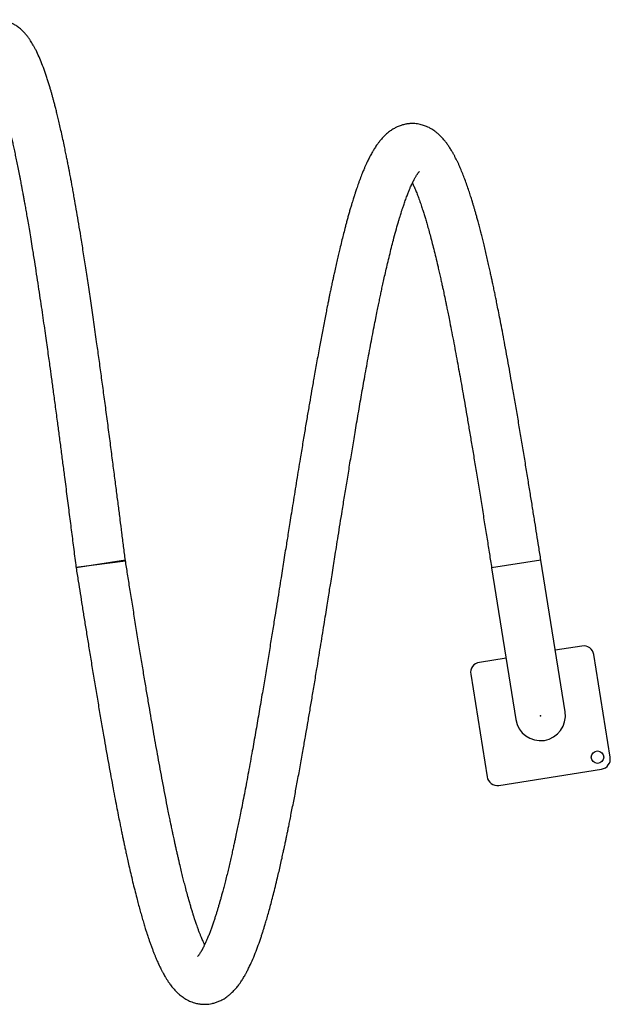
# Model space of a CAD drawing. Units: millimetres. Extents: x -4000 to 4000, y -2750 to 2750.
# Drawn here: x 1522 to 2090, y -424 to 524 of the extents above; entities that cross this region are included whole.
import ezdxf

# ---------------------------------------------------------------- set-up
doc = ezdxf.new("R2010")
doc.units = ezdxf.units.MM
doc.linetypes.add('K5LT32770', pattern=[0])

msp = doc.modelspace()

# ---------------------------------------------------------------- linework, layer by layer
at = {"color": 7, "linetype": 'K5LT32770', "lineweight": 25}
for p, q in [((1576.19, -3.03), (1623.81, 3.03)), ((1623.7, 3.77), (1576.3, -3.77)), ((2023.7, 3.77), (1976.3, -3.77)), ((2046.96, -142.39), (2023.7, 3.77)), ((1976.3, -3.77), (1999.56, -149.93)), ((2063.21, -79.05), (2037.53, -83.13)), ((1990.13, -90.68), (1964.45, -94.77)), ((2090.38, -186.11), (2074.66, -87.35)), ((1956.15, -106.21), (1971.87, -204.97)), ((1983.31, -213.27), (2082.07, -197.56))]:
    msp.add_line(p, q, dxfattribs=at)
msp.add_circle((2078.21, -186.02), 6, dxfattribs=at)
for centre, radius, start, end in [((2064.78, -88.92), 10, 9.04306, 99.04306), ((1966.02, -104.64), 10, 99.04306, 189.04306), ((2023.26, -146.16), 24, 189.04306, 9.04306), ((2080.5, -187.68), 10, 279.04306, 9.04306), ((1981.74, -203.4), 10, 189.04306, 279.04306)]:
    msp.add_arc(centre, radius, start, end, dxfattribs=at)
for points, knots in [([(1623.76, 3.4), (1623.19, 7.88), (1622.06, 16.74), (1620.4, 29.79), (1618.75, 42.75), (1617.05, 55.98), (1615.26, 69.95), (1613.36, 84.73), (1611.35, 100.29), (1609.22, 116.6), (1607.02, 133.41), (1604.78, 150.3), (1602.56, 166.89), (1600.37, 183.01), (1598.22, 198.65), (1595.9, 215.31), (1593.42, 232.84), (1590.78, 251.07), (1588.2, 268.45), (1585.7, 284.93), (1583.26, 300.51), (1581, 314.6), (1578.91, 327.31), (1576.97, 338.76), (1575.34, 348.14), (1574.03, 355.56), (1573.04, 361.04), (1572.15, 365.89), (1571.43, 369.75), (1570.87, 372.75), (1570.41, 375.17), (1569.93, 377.73), (1569.35, 380.72), (1568.66, 384.28), (1567.85, 388.37), (1566.93, 392.97), (1565.9, 398.06), (1564.66, 403.99), (1563.27, 410.49), (1561.8, 417.15), (1560.39, 423.29), (1559.09, 428.84), (1557.88, 433.82), (1556.76, 438.29), (1555.74, 442.25), (1554.81, 445.79), (1553.92, 449.06), (1553.05, 452.22), (1552.14, 455.39), (1551.15, 458.77), (1550.06, 462.4), (1548.83, 466.3), (1547.52, 470.3), (1545.73, 475.52), (1543.46, 481.63), (1540.68, 488.36), (1538.28, 493.47), (1536.37, 497.14), (1535.07, 499.49), (1533.78, 501.66), (1532.45, 503.76), (1531.2, 505.59), (1530.07, 507.14), (1529.12, 508.38), (1528.16, 509.56), (1527.19, 510.68), (1526.21, 511.76), (1525.19, 512.83), (1524, 513.97), (1522.62, 515.22), (1521.01, 516.54), (1519.35, 517.76), (1517.85, 518.74), (1516.57, 519.51), (1515.36, 520.17), (1514.05, 520.82), (1512.51, 521.51), (1510.67, 522.21), (1508.77, 522.8), (1506.98, 523.25), (1505.42, 523.55), (1503.92, 523.77), (1502.29, 523.93), (1500.47, 524.02), (1498.5, 523.99), (1496.62, 523.84), (1494.99, 523.62), (1493.68, 523.38), (1492.54, 523.13), (1491.41, 522.84), (1490.13, 522.47), (1488.6, 521.94), (1486.85, 521.24), (1484.96, 520.35), (1483.16, 519.36), (1481.51, 518.34), (1479.8, 517.15), (1478.03, 515.78), (1476.18, 514.16), (1474.39, 512.42), (1472.7, 510.58), (1471.18, 508.76), (1469.99, 507.22), (1468.98, 505.84), (1468, 504.43), (1466.88, 502.72), (1465.74, 500.87), (1464.69, 499.05), (1463.63, 497.14), (1462.52, 495.02), (1461.26, 492.48), (1460.07, 489.92), (1458.95, 487.4), (1457.93, 484.99), (1456.91, 482.46), (1455.88, 479.81), (1454.86, 477.08), (1453.88, 474.36), (1453.05, 471.98), (1452.39, 470.02), (1451.87, 468.45), (1451.41, 467.02), (1450.99, 465.73), (1450.62, 464.54), (1450.23, 463.3), (1449.75, 461.76), (1449.15, 459.77), (1448.41, 457.29), (1447.57, 454.39), (1446.68, 451.24), (1445.46, 446.8), (1443.99, 441.25), (1442.32, 434.65), (1440.83, 428.51), (1439.26, 421.82), (1437.51, 414.09), (1435.49, 404.75), (1433.83, 396.75), (1432.56, 390.45), (1431.73, 386.26), (1430.93, 382.2), (1430.23, 378.52), (1429.63, 375.42), (1429.16, 372.92), (1428.81, 371.02), (1428.48, 369.3), (1428.11, 367.31), (1427.61, 364.6), (1426.95, 360.98), (1426.12, 356.38), (1425.11, 350.71), (1423.94, 344.03), (1422.61, 336.3), (1421.12, 327.47), (1419.52, 317.77), (1417.87, 307.58), (1416.25, 297.39), (1414.69, 287.39), (1413.2, 277.67), (1411.57, 266.85), (1409.81, 255.04), (1407.96, 242.39), (1406.27, 230.59), (1404.72, 219.67), (1403.31, 209.68), (1401.96, 199.99), (1400.58, 189.92), (1399.06, 178.8), (1397.4, 166.57), (1395.58, 153), (1393.59, 138.03), (1391.47, 121.88), (1389.22, 104.63), (1386.92, 86.93), (1384.63, 69.17), (1382.46, 52.14), (1380.35, 35.65), (1378.33, 19.85), (1377.01, 9.46), (1376.38, 4.49)], [0, 0, 0, 0, 0.008436, 0.016695, 0.024617, 0.032906, 0.041739, 0.051122, 0.061055, 0.071532, 0.082552, 0.093689, 0.104644, 0.115412, 0.126004, 0.136415, 0.149738, 0.162754, 0.17546, 0.187831, 0.199808, 0.211377, 0.221215, 0.23074, 0.239951, 0.245231, 0.250154, 0.254511, 0.2583, 0.260697, 0.262795, 0.265018, 0.267831, 0.271234, 0.27515, 0.279635, 0.28469, 0.290314, 0.297706, 0.304978, 0.311778, 0.318104, 0.323954, 0.329327, 0.334225, 0.338649, 0.342722, 0.346872, 0.351136, 0.355514, 0.360865, 0.366563, 0.372621, 0.379, 0.391196, 0.403132, 0.415287, 0.42088, 0.42581, 0.430274, 0.434994, 0.439885, 0.442836, 0.445767, 0.448601, 0.451337, 0.453976, 0.456694, 0.459364, 0.462553, 0.466266, 0.469916, 0.47292, 0.475273, 0.477303, 0.479419, 0.481927, 0.484832, 0.488101, 0.490573, 0.492832, 0.49488, 0.49699, 0.499644, 0.502505, 0.505207, 0.507495, 0.50937, 0.510831, 0.512425, 0.514369, 0.516697, 0.519616, 0.522893, 0.526105, 0.52919, 0.532155, 0.536367, 0.540499, 0.545026, 0.549875, 0.554268, 0.558051, 0.560666, 0.563946, 0.567918, 0.57229, 0.576187, 0.579554, 0.584278, 0.589362, 0.594824, 0.59913, 0.603522, 0.607998, 0.61256, 0.617206, 0.621756, 0.625843, 0.628468, 0.630853, 0.632999, 0.634905, 0.636574, 0.638236, 0.640368, 0.643269, 0.646754, 0.650822, 0.655199, 0.659418, 0.668233, 0.67622, 0.683388, 0.689735, 0.699005, 0.708842, 0.719254, 0.723307, 0.727441, 0.731472, 0.734944, 0.737836, 0.740149, 0.741883, 0.743068, 0.744869, 0.747326, 0.750439, 0.754611, 0.759573, 0.765324, 0.771864, 0.779189, 0.787299, 0.795519, 0.803518, 0.811186, 0.818522, 0.825529, 0.835353, 0.844449, 0.852815, 0.860454, 0.86737, 0.873569, 0.880408, 0.887906, 0.896063, 0.904883, 0.914834, 0.925505, 0.936334, 0.948148, 0.959434, 0.970188, 0.980438, 0.990618, 1, 1, 1, 1]), ([(1423.81, -3.03), (1424.38, 1.48), (1425.5, 10.29), (1427.15, 23.21), (1428.77, 35.9), (1430.42, 48.83), (1432.17, 62.46), (1434.02, 76.87), (1435.98, 92.03), (1438.05, 107.93), (1440.2, 124.35), (1442.4, 140.92), (1444.58, 157.25), (1446.72, 173.12), (1448.83, 188.53), (1451.12, 204.95), (1453.56, 222.25), (1456.15, 240.24), (1458.68, 257.42), (1461.15, 273.74), (1463.54, 289.17), (1465.77, 303.14), (1467.83, 315.75), (1469.73, 327.1), (1471.33, 336.39), (1472.64, 343.81), (1473.64, 349.41), (1474.56, 354.48), (1475.31, 358.57), (1475.91, 361.79), (1476.37, 364.25), (1476.81, 366.58), (1477.29, 369.08), (1477.85, 372.02), (1478.53, 375.47), (1479.31, 379.43), (1480.2, 383.87), (1481.21, 388.81), (1482.33, 394.19), (1483.53, 399.8), (1484.74, 405.29), (1485.9, 410.41), (1486.98, 415.08), (1488, 419.35), (1489.06, 423.67), (1490.14, 427.95), (1491.21, 432.08), (1492.2, 435.77), (1493.16, 439.22), (1494.24, 442.99), (1495.47, 447.15), (1496.87, 451.66), (1498.59, 456.86), (1500.54, 462.3), (1502.64, 467.56), (1504.2, 471.02), (1505.29, 473.22), (1505.94, 474.47), (1506.51, 475.49), (1507.01, 476.34), (1507.46, 477.06), (1507.94, 477.79), (1508.37, 478.4), (1508.69, 478.8), (1508.82, 478.94), (1508.81, 478.93), (1508.75, 478.87), (1508.62, 478.75), (1508.4, 478.58), (1508.11, 478.36), (1507.79, 478.15), (1507.46, 477.94), (1507.14, 477.76), (1506.75, 477.55), (1506.32, 477.34), (1505.77, 477.1), (1505.09, 476.84), (1504.33, 476.6), (1503.53, 476.39), (1502.75, 476.24), (1502, 476.12), (1501.16, 476.03), (1500.23, 475.99), (1499.21, 476.01), (1498.26, 476.09), (1497.45, 476.2), (1496.82, 476.32), (1496.26, 476.45), (1495.72, 476.59), (1495.11, 476.78), (1494.34, 477.05), (1493.45, 477.44), (1492.63, 477.88), (1492.03, 478.26), (1491.62, 478.56), (1491.35, 478.78), (1491.21, 478.91), (1491.19, 478.93), (1491.27, 478.83), (1491.42, 478.65), (1491.62, 478.4), (1491.86, 478.07), (1492.15, 477.65), (1492.49, 477.14), (1492.9, 476.49), (1493.32, 475.78), (1493.73, 475.06), (1494.12, 474.35), (1494.61, 473.41), (1495.26, 472.13), (1496.09, 470.37), (1496.96, 468.41), (1497.86, 466.29), (1498.76, 464.03), (1499.7, 461.57), (1500.64, 459), (1501.52, 456.48), (1502.25, 454.31), (1502.84, 452.5), (1503.3, 451.06), (1503.75, 449.65), (1504.25, 448.05), (1504.88, 445.98), (1505.64, 443.39), (1506.51, 440.39), (1507.41, 437.18), (1508.29, 433.93), (1509.14, 430.74), (1510.14, 426.86), (1511.27, 422.35), (1512.5, 417.26), (1513.63, 412.44), (1514.72, 407.7), (1515.81, 402.81), (1516.94, 397.61), (1518.11, 392.08), (1519.33, 386.22), (1520.57, 380.04), (1521.63, 374.69), (1522.44, 370.48), (1522.98, 367.65), (1523.44, 365.26), (1523.8, 363.33), (1524.08, 361.84), (1524.31, 360.59), (1524.6, 359.03), (1525.02, 356.77), (1525.6, 353.63), (1526.28, 349.84), (1527.08, 345.42), (1527.97, 340.36), (1528.98, 334.58), (1530.1, 328.04), (1531.34, 320.72), (1532.69, 312.58), (1534.3, 302.73), (1536.09, 291.5), (1537.99, 279.3), (1539.79, 267.49), (1541.51, 256.08), (1543.13, 245.09), (1544.67, 234.58), (1546.09, 224.66), (1547.41, 215.38), (1548.63, 206.74), (1549.75, 198.73), (1550.99, 189.81), (1552.43, 179.32), (1554.16, 166.61), (1556.05, 152.58), (1557.94, 138.42), (1559.8, 124.33), (1561.57, 110.81), (1563.35, 97.16), (1565.32, 81.98), (1567.45, 65.48), (1569.71, 47.79), (1571.89, 30.7), (1574.04, 13.85), (1575.47, 2.62), (1576.19, -3.03)], [0, 0, 0, 0, 0.008665, 0.016931, 0.024851, 0.033102, 0.04189, 0.051219, 0.061089, 0.071494, 0.082432, 0.093602, 0.104592, 0.115395, 0.126021, 0.136468, 0.14984, 0.162905, 0.175667, 0.188108, 0.200166, 0.211823, 0.221743, 0.231347, 0.240643, 0.245975, 0.251149, 0.255826, 0.259943, 0.26258, 0.264922, 0.266978, 0.269285, 0.272177, 0.275585, 0.279557, 0.284091, 0.289187, 0.294963, 0.301298, 0.307565, 0.313486, 0.319061, 0.324288, 0.329169, 0.335418, 0.340991, 0.345943, 0.350891, 0.356009, 0.362976, 0.370485, 0.378637, 0.390924, 0.402905, 0.414947, 0.419766, 0.424355, 0.428463, 0.432174, 0.436023, 0.440063, 0.445954, 0.451676, 0.456968, 0.458853, 0.461126, 0.463786, 0.466833, 0.470066, 0.472851, 0.475145, 0.4772, 0.478793, 0.480617, 0.482732, 0.485138, 0.487832, 0.490342, 0.492621, 0.49467, 0.49673, 0.499332, 0.502147, 0.504777, 0.506983, 0.508765, 0.510122, 0.511767, 0.513822, 0.51629, 0.520225, 0.524264, 0.528083, 0.531708, 0.535224, 0.538822, 0.542748, 0.546897, 0.550676, 0.553995, 0.557093, 0.559831, 0.563095, 0.566834, 0.570384, 0.573535, 0.576285, 0.57882, 0.583771, 0.589122, 0.594707, 0.599822, 0.605058, 0.610415, 0.615821, 0.620706, 0.624945, 0.627865, 0.630373, 0.632488, 0.635008, 0.638346, 0.642506, 0.647173, 0.652004, 0.656628, 0.661047, 0.66526, 0.672272, 0.67863, 0.684331, 0.689716, 0.695293, 0.701069, 0.707044, 0.713221, 0.719599, 0.726075, 0.729273, 0.732021, 0.73432, 0.736168, 0.737567, 0.738569, 0.739714, 0.741979, 0.744894, 0.748458, 0.752404, 0.756926, 0.762023, 0.767695, 0.773941, 0.780761, 0.788147, 0.79826, 0.807866, 0.816961, 0.825552, 0.833797, 0.841513, 0.848698, 0.855351, 0.861477, 0.867074, 0.872254, 0.880154, 0.888855, 0.898364, 0.908683, 0.917357, 0.926476, 0.935477, 0.944201, 0.956178, 0.967577, 0.978418, 0.989144, 1, 1, 1, 1]), ([(2023.7, 3.77), (2023.03, 8.02), (2021.71, 16.27), (2019.78, 28.43), (2017.86, 40.44), (2015.88, 52.78), (2013.8, 65.76), (2011.6, 79.38), (2009.29, 93.59), (2006.89, 108.2), (2004.44, 122.97), (2001.98, 137.68), (1999.5, 152.25), (1997.15, 165.88), (1994.91, 178.59), (1992.81, 190.4), (1990.7, 202.04), (1988.62, 213.28), (1986.64, 223.77), (1984.83, 233.23), (1983.19, 241.59), (1981.78, 248.67), (1980.58, 254.58), (1979.53, 259.69), (1978.5, 264.66), (1977.56, 269.14), (1976.66, 273.33), (1975.79, 277.36), (1974.78, 281.99), (1973.62, 287.2), (1972.37, 292.75), (1971.03, 298.54), (1969.68, 304.26), (1968.34, 309.77), (1967.09, 314.83), (1965.81, 319.86), (1964.54, 324.74), (1963.3, 329.41), (1962.19, 333.48), (1961.19, 337.05), (1960.25, 340.33), (1959.34, 343.44), (1958.42, 346.52), (1957.34, 350.1), (1956.01, 354.34), (1954.34, 359.44), (1952.49, 364.86), (1950.49, 370.38), (1948.41, 375.75), (1946.62, 380.09), (1945.13, 383.51), (1943.96, 386.07), (1942.79, 388.52), (1941.8, 390.5), (1941.02, 392.03), (1940.43, 393.14), (1939.9, 394.13), (1939.36, 395.1), (1938.75, 396.18), (1937.99, 397.49), (1937.07, 399.02), (1936.07, 400.62), (1935.06, 402.14), (1934.06, 403.58), (1933.06, 404.97), (1932, 406.36), (1930.43, 408.32), (1928.27, 410.79), (1926.03, 412.99), (1924.41, 414.42), (1923.39, 415.27), (1922.15, 416.26), (1920.6, 417.38), (1918.57, 418.7), (1916.28, 420), (1913.93, 421.1), (1911.75, 421.96), (1909.64, 422.64), (1907.39, 423.22), (1904.99, 423.67), (1902.71, 423.92), (1900.7, 424.01), (1899.08, 424), (1897.64, 423.93), (1896.4, 423.82), (1895.21, 423.67), (1893.91, 423.46), (1892.26, 423.13), (1890.28, 422.62), (1888.18, 421.93), (1886.27, 421.18), (1884.73, 420.47), (1883.31, 419.75), (1881.87, 418.95), (1880.29, 417.97), (1878.65, 416.85), (1876.95, 415.57), (1875.21, 414.11), (1873.56, 412.59), (1872.12, 411.14), (1870.79, 409.71), (1869.39, 408.1), (1867.86, 406.2), (1866.34, 404.16), (1864.99, 402.22), (1863.88, 400.52), (1862.9, 398.96), (1861.96, 397.41), (1861, 395.75), (1859.94, 393.85), (1858.85, 391.79), (1857.79, 389.71), (1856.76, 387.59), (1855.73, 385.39), (1854.61, 382.92), (1853.4, 380.12), (1852.23, 377.31), (1851.14, 374.57), (1850.15, 372.01), (1849.12, 369.28), (1848.12, 366.54), (1847.18, 363.88), (1846.35, 361.45), (1845.62, 359.29), (1845.05, 357.55), (1844.57, 356.11), (1844.12, 354.7), (1843.6, 353.06), (1842.97, 351.05), (1842.18, 348.51), (1841.24, 345.39), (1840.17, 341.78), (1839.07, 337.97), (1838, 334.16), (1836.97, 330.41), (1835.98, 326.73), (1834.79, 322.2), (1833.4, 316.79), (1831.77, 310.24), (1830.28, 304.06), (1828.88, 298.15), (1827.6, 292.62), (1826.28, 286.76), (1825.07, 281.3), (1824.04, 276.59), (1823.26, 272.96), (1822.63, 270.03), (1822.15, 267.77), (1821.76, 265.91), (1821.37, 264.04), (1820.9, 261.78), (1820.33, 259.02), (1819.66, 255.76), (1818.89, 251.97), (1817.96, 247.37), (1816.87, 241.87), (1815.63, 235.55), (1814.34, 228.9), (1813.06, 222.2), (1811.81, 215.55), (1810.05, 206.12), (1807.83, 194), (1805.31, 179.88), (1803.03, 166.9), (1800.93, 154.77), (1798.82, 142.4), (1796.63, 129.38), (1794.33, 115.59), (1792.21, 102.72), (1790.28, 90.93), (1788.56, 80.37), (1786.83, 69.63), (1785.13, 59.1), (1783.55, 49.25), (1782.12, 40.33), (1780.85, 32.34), (1779.71, 25.22), (1778.57, 18.06), (1777.34, 10.32), (1776, 1.92), (1774.6, -6.89), (1773.09, -16.36), (1771.4, -26.98), (1769.55, -38.55), (1767.52, -51.23), (1765.31, -64.96), (1762.91, -79.75), (1760.41, -95.06), (1757.84, -110.63), (1755.07, -127.17), (1752.14, -144.49), (1749.02, -162.49), (1746.32, -177.73), (1744.04, -190.34), (1742.2, -200.35), (1740.42, -209.89), (1738.65, -219.18), (1736.96, -227.94), (1735.34, -236.09), (1733.93, -243.1), (1732.66, -249.32), (1731.43, -255.24), (1730.38, -260.25), (1729.44, -264.61), (1728.63, -268.37), (1727.69, -272.63), (1726.64, -277.35), (1725.47, -282.5), (1724.2, -288.01), (1722.88, -293.57), (1721.49, -299.3), (1720.1, -304.87), (1718.74, -310.18), (1717.52, -314.8), (1716.44, -318.79), (1715.44, -322.42), (1714.47, -325.84), (1713.49, -329.23), (1712.51, -332.51), (1711.53, -335.74), (1710.51, -339.01), (1709.41, -342.42), (1708.2, -346.03), (1706.91, -349.73), (1705.58, -353.39), (1704.24, -356.9), (1702.9, -360.22), (1701.59, -363.29), (1700.32, -366.08), (1699.35, -368.08), (1698.67, -369.43), (1698.25, -370.22), (1697.89, -370.9), (1697.55, -371.53), (1697.19, -372.16), (1696.78, -372.87), (1696.3, -373.67), (1695.8, -374.49), (1695.26, -375.31), (1694.76, -376.02), (1694.33, -376.6), (1693.97, -377.07), (1693.65, -377.44), (1693.41, -377.72), (1693.24, -377.9), (1693.14, -378), (1693.12, -378.01), (1693.12, -378.02)], [0, 0, 0, 0, 0.00689, 0.013402, 0.019746, 0.026448, 0.033537, 0.041013, 0.048874, 0.057101, 0.065449, 0.073829, 0.08224, 0.090689, 0.097812, 0.104956, 0.112128, 0.119313, 0.126089, 0.132253, 0.137805, 0.142744, 0.146582, 0.149968, 0.153395, 0.157055, 0.159533, 0.162458, 0.16587, 0.16977, 0.174158, 0.17856, 0.183279, 0.187791, 0.192004, 0.195917, 0.200587, 0.204741, 0.208382, 0.211711, 0.214684, 0.217677, 0.220695, 0.223738, 0.228395, 0.233764, 0.239926, 0.246368, 0.25291, 0.259513, 0.263034, 0.266548, 0.270054, 0.27335, 0.275198, 0.276873, 0.278375, 0.279737, 0.281378, 0.28343, 0.285894, 0.288708, 0.291327, 0.293622, 0.296167, 0.298581, 0.300994, 0.306872, 0.312422, 0.314038, 0.315713, 0.317776, 0.320249, 0.323135, 0.327067, 0.330316, 0.332908, 0.335483, 0.338169, 0.340977, 0.34391, 0.345969, 0.347814, 0.349441, 0.35085, 0.352069, 0.353539, 0.355413, 0.357939, 0.360764, 0.36322, 0.365248, 0.366861, 0.369127, 0.371497, 0.373992, 0.376826, 0.380052, 0.383256, 0.385995, 0.388473, 0.39143, 0.395109, 0.398921, 0.402203, 0.405004, 0.4075, 0.409849, 0.412445, 0.415443, 0.418693, 0.421759, 0.424611, 0.427745, 0.430957, 0.434681, 0.438918, 0.441842, 0.444969, 0.448299, 0.451593, 0.454509, 0.457314, 0.459646, 0.461506, 0.462894, 0.464243, 0.465953, 0.468025, 0.470458, 0.473681, 0.477343, 0.481012, 0.484554, 0.48797, 0.491259, 0.494423, 0.499899, 0.505181, 0.510858, 0.514962, 0.519262, 0.52376, 0.528362, 0.53152, 0.534156, 0.53627, 0.537862, 0.53899, 0.540246, 0.541839, 0.54377, 0.54604, 0.548648, 0.551594, 0.555459, 0.559777, 0.564208, 0.568546, 0.572795, 0.576955, 0.586404, 0.595348, 0.602651, 0.60961, 0.616718, 0.624174, 0.631983, 0.640139, 0.645812, 0.651646, 0.657638, 0.663535, 0.668935, 0.673752, 0.678089, 0.681944, 0.685318, 0.689729, 0.694506, 0.698953, 0.704031, 0.709894, 0.716217, 0.722883, 0.730617, 0.738766, 0.747327, 0.756137, 0.764983, 0.775533, 0.786137, 0.796784, 0.803084, 0.809402, 0.815582, 0.82129, 0.82746, 0.832951, 0.837761, 0.841896, 0.845964, 0.850373, 0.852758, 0.855552, 0.858755, 0.862364, 0.86638, 0.870801, 0.875512, 0.879983, 0.885169, 0.88987, 0.894085, 0.897818, 0.90107, 0.904577, 0.90797, 0.911397, 0.914858, 0.918391, 0.922267, 0.926625, 0.931383, 0.936232, 0.941231, 0.946283, 0.951331, 0.956361, 0.961287, 0.963222, 0.964974, 0.966544, 0.967932, 0.969457, 0.971376, 0.973714, 0.976442, 0.979043, 0.982219, 0.984867, 0.987484, 0.990108, 0.992743, 0.99535, 0.997822, 1, 1, 1, 1]), ([(1576.3, -3.77), (1576.97, -8.02), (1578.29, -16.27), (1580.22, -28.42), (1582.14, -40.44), (1584.11, -52.77), (1586.2, -65.74), (1588.4, -79.36), (1590.71, -93.56), (1593.1, -108.17), (1595.55, -122.94), (1598.02, -137.65), (1600.49, -152.21), (1602.85, -165.84), (1605.08, -178.55), (1607.18, -190.36), (1609.29, -202), (1611.37, -213.23), (1613.35, -223.73), (1615.16, -233.19), (1616.8, -241.56), (1618.18, -248.44), (1619.3, -254.02), (1620.23, -258.52), (1621.08, -262.63), (1621.89, -266.5), (1622.7, -270.36), (1623.59, -274.5), (1624.6, -279.15), (1625.82, -284.69), (1627.26, -291.11), (1628.94, -298.41), (1630.76, -306.11), (1632.68, -313.92), (1634.48, -320.99), (1636.13, -327.31), (1637.65, -332.92), (1639.18, -338.35), (1640.69, -343.57), (1641.94, -347.74), (1642.9, -350.83), (1643.52, -352.82), (1644.04, -354.45), (1644.51, -355.91), (1645.07, -357.63), (1645.82, -359.88), (1646.79, -362.75), (1647.9, -365.93), (1649.1, -369.22), (1650.29, -372.38), (1651.43, -375.31), (1652.49, -377.94), (1653.48, -380.29), (1654.44, -382.52), (1655.39, -384.64), (1656.38, -386.78), (1657.41, -388.92), (1658.53, -391.17), (1659.71, -393.42), (1660.86, -395.51), (1661.83, -397.19), (1662.64, -398.54), (1663.36, -399.7), (1664.15, -400.95), (1665.05, -402.3), (1666.09, -403.81), (1667.29, -405.44), (1668.54, -407.05), (1669.87, -408.66), (1671.24, -410.2), (1672.81, -411.85), (1674.53, -413.51), (1676.41, -415.13), (1678.28, -416.58), (1680.08, -417.84), (1681.69, -418.84), (1683.18, -419.68), (1684.72, -420.47), (1686.7, -421.37), (1688.96, -422.21), (1691.2, -422.87), (1693.09, -423.31), (1694.62, -423.58), (1696.25, -423.81), (1698.29, -423.99), (1701.01, -424.03), (1704.05, -423.81), (1706.73, -423.36), (1708.89, -422.84), (1710.58, -422.35), (1712.2, -421.78), (1713.88, -421.11), (1715.69, -420.28), (1717.67, -419.23), (1719.62, -418.04), (1721.35, -416.85), (1722.75, -415.79), (1724.19, -414.62), (1725.73, -413.26), (1727.88, -411.17), (1730.31, -408.5), (1732.29, -406.01), (1733.67, -404.13), (1734.54, -402.89), (1735.51, -401.47), (1736.53, -399.89), (1737.57, -398.21), (1738.51, -396.6), (1739.32, -395.17), (1740.01, -393.92), (1740.71, -392.61), (1741.51, -391.08), (1742.41, -389.29), (1744.1, -385.81), (1746.49, -380.49), (1749.47, -373.1), (1751.87, -366.6), (1753.67, -361.41), (1754.88, -357.81), (1755.97, -354.44), (1756.99, -351.2), (1758.12, -347.54), (1759.44, -343.13), (1760.99, -337.77), (1762.66, -331.78), (1764.43, -325.2), (1766.28, -318.06), (1768.2, -310.37), (1769.99, -302.96), (1771.62, -295.98), (1773.06, -289.68), (1774.43, -283.6), (1775.56, -278.43), (1776.45, -274.34), (1777.11, -271.25), (1777.64, -268.75), (1778.06, -266.73), (1778.46, -264.86), (1778.91, -262.7), (1779.48, -259.93), (1780.2, -256.44), (1781.06, -252.22), (1782.06, -247.26), (1783.2, -241.53), (1784.44, -235.21), (1785.73, -228.55), (1787.01, -221.85), (1788.26, -215.21), (1790.01, -205.79), (1792.23, -193.68), (1794.74, -179.57), (1797.02, -166.6), (1799.12, -154.47), (1801.23, -142.09), (1803.42, -129.06), (1805.73, -115.26), (1807.85, -102.37), (1809.78, -90.57), (1811.5, -80.01), (1813.23, -69.26), (1814.93, -58.75), (1816.5, -48.93), (1817.92, -40.04), (1819.19, -32.08), (1820.32, -25), (1821.46, -17.86), (1822.69, -10.13), (1824.03, -1.73), (1825.43, 7.09), (1826.94, 16.59), (1828.64, 27.22), (1830.49, 38.81), (1832.52, 51.5), (1834.74, 65.23), (1837.14, 80.03), (1839.64, 95.35), (1842.21, 110.91), (1844.98, 127.45), (1847.91, 144.76), (1851.03, 162.75), (1853.73, 177.99), (1856, 190.59), (1857.84, 200.59), (1859.62, 210.11), (1861.38, 219.37), (1863.08, 228.12), (1864.68, 236.24), (1866.09, 243.23), (1867.33, 249.27), (1868.44, 254.63), (1869.47, 259.52), (1870.51, 264.41), (1871.66, 269.67), (1872.98, 275.67), (1874.49, 282.36), (1876.18, 289.62), (1877.99, 297.18), (1879.85, 304.7), (1881.87, 312.53), (1884.02, 320.54), (1885.85, 326.99), (1887.2, 331.55), (1888.04, 334.33), (1888.79, 336.75), (1889.39, 338.68), (1889.87, 340.19), (1890.3, 341.52), (1890.77, 342.95), (1891.33, 344.63), (1891.99, 346.56), (1892.74, 348.73), (1893.58, 351.08), (1894.65, 354.01), (1895.87, 357.18), (1897.14, 360.31), (1898.23, 362.86), (1899.17, 364.96), (1900.03, 366.82), (1900.84, 368.48), (1901.63, 370.01), (1902.34, 371.33), (1902.97, 372.45), (1903.51, 373.37), (1904.02, 374.2), (1904.54, 375), (1905.05, 375.76), (1905.55, 376.45), (1906.01, 377.04), (1906.37, 377.47), (1906.61, 377.74), (1906.76, 377.89), (1906.85, 377.99), (1906.86, 377.99), (1906.86, 378)], [0, 0, 0, 0, 0.006888, 0.013398, 0.01974, 0.02644, 0.033526, 0.041, 0.048857, 0.057081, 0.065426, 0.073803, 0.082212, 0.090659, 0.097779, 0.104921, 0.11209, 0.119274, 0.12605, 0.132215, 0.137769, 0.142709, 0.14616, 0.14923, 0.15207, 0.1548, 0.157432, 0.160353, 0.163758, 0.167647, 0.172672, 0.178325, 0.184604, 0.191103, 0.197578, 0.202649, 0.207706, 0.212752, 0.217785, 0.222732, 0.225134, 0.227177, 0.228862, 0.230226, 0.231773, 0.234318, 0.237453, 0.241179, 0.245005, 0.248882, 0.252483, 0.255806, 0.258855, 0.261626, 0.264677, 0.267464, 0.270473, 0.273735, 0.277248, 0.280591, 0.283455, 0.285198, 0.287068, 0.289115, 0.291363, 0.293922, 0.296809, 0.299897, 0.30261, 0.30576, 0.308683, 0.312012, 0.315604, 0.318806, 0.321575, 0.324169, 0.326082, 0.328055, 0.330636, 0.333884, 0.336611, 0.338885, 0.340688, 0.342053, 0.344519, 0.347651, 0.351307, 0.354847, 0.356974, 0.359032, 0.361021, 0.363073, 0.36556, 0.368505, 0.371604, 0.3743, 0.376585, 0.378462, 0.381644, 0.385046, 0.390901, 0.396764, 0.398627, 0.400745, 0.403187, 0.40595, 0.408639, 0.41142, 0.41356, 0.41528, 0.417227, 0.419558, 0.422184, 0.425047, 0.43442, 0.443811, 0.45303, 0.45727, 0.461186, 0.464728, 0.467918, 0.471212, 0.47585, 0.480975, 0.486575, 0.492488, 0.498667, 0.50511, 0.511816, 0.516653, 0.521619, 0.526372, 0.530415, 0.53309, 0.535325, 0.537119, 0.538474, 0.539629, 0.541101, 0.543051, 0.54548, 0.548387, 0.551773, 0.555637, 0.559967, 0.564391, 0.568723, 0.572967, 0.577121, 0.586556, 0.595487, 0.602779, 0.609731, 0.616845, 0.624307, 0.632122, 0.640283, 0.645961, 0.651798, 0.657793, 0.663674, 0.669055, 0.673854, 0.678173, 0.682012, 0.685368, 0.68978, 0.694555, 0.699003, 0.704096, 0.709972, 0.716301, 0.722972, 0.730711, 0.738866, 0.747431, 0.75624, 0.765084, 0.775631, 0.786233, 0.796878, 0.803176, 0.809492, 0.815661, 0.821355, 0.82751, 0.832986, 0.837782, 0.8419, 0.84564, 0.84919, 0.852464, 0.856377, 0.860927, 0.866112, 0.871929, 0.878318, 0.884781, 0.891216, 0.899246, 0.907236, 0.910364, 0.913423, 0.916078, 0.918279, 0.919861, 0.921218, 0.922879, 0.924895, 0.927268, 0.929995, 0.933077, 0.936449, 0.941817, 0.946574, 0.950727, 0.954275, 0.957563, 0.9612, 0.964311, 0.967529, 0.970377, 0.972806, 0.975255, 0.97804, 0.980791, 0.983998, 0.987496, 0.990478, 0.992844, 0.995088, 0.997589, 1, 1, 1, 1]), ([(1900, 366.73), (1900.53, 365.6), (1901.59, 363.33), (1903.26, 359.36), (1904.97, 355.02), (1906.69, 350.38), (1908.35, 345.62), (1909.87, 341.01), (1911.23, 336.73), (1912.53, 332.47), (1913.89, 327.86), (1915.4, 322.59), (1917.02, 316.67), (1918.75, 310.16), (1920.56, 303.06), (1922.45, 295.38), (1924.12, 288.34), (1925.55, 282.16), (1926.68, 277.18), (1927.74, 272.42), (1928.68, 268.14), (1929.66, 263.62), (1930.45, 259.89), (1931.07, 256.94), (1931.47, 255.05), (1931.97, 252.65), (1932.69, 249.2), (1933.61, 244.71), (1934.73, 239.15), (1936.2, 231.77), (1937.95, 222.83), (1939.89, 212.72), (1941.78, 202.62), (1943.61, 192.68), (1945.38, 182.92), (1947.09, 173.37), (1948.9, 163.09), (1950.83, 152.03), (1952.92, 139.87), (1955.05, 127.28), (1957.28, 113.99), (1959.6, 100.01), (1962, 85.31), (1964.5, 69.98), (1967.02, 54.37), (1969.49, 38.95), (1971.86, 24.11), (1974.12, 9.94), (1975.58, 0.72), (1976.3, -3.77)], [0, 0, 0, 0, 0.023912, 0.048281, 0.07257, 0.096486, 0.119804, 0.140544, 0.158371, 0.174592, 0.192683, 0.212643, 0.234253, 0.256903, 0.280574, 0.305259, 0.330949, 0.345825, 0.360957, 0.374905, 0.387099, 0.397537, 0.412921, 0.418067, 0.421716, 0.428312, 0.437549, 0.449432, 0.463963, 0.481144, 0.506395, 0.531617, 0.556042, 0.579668, 0.602485, 0.624483, 0.645677, 0.672537, 0.698859, 0.726304, 0.75494, 0.784759, 0.815742, 0.847914, 0.88096, 0.912886, 0.943374, 0.972419, 1, 1, 1, 1]), ([(1700, -366.72), (1699.83, -366.37), (1699.45, -365.58), (1698.84, -364.23), (1698.12, -362.61), (1697.31, -360.7), (1696.39, -358.47), (1695.37, -355.88), (1694.27, -352.99), (1693.22, -350.09), (1692.29, -347.45), (1691.54, -345.25), (1690.93, -343.42), (1690.45, -341.96), (1690.02, -340.64), (1689.56, -339.22), (1688.95, -337.27), (1688.14, -334.66), (1687.12, -331.3), (1686, -327.49), (1684.65, -322.75), (1683.14, -317.3), (1681.57, -311.38), (1680.15, -305.83), (1678.8, -300.46), (1677.42, -294.81), (1676.2, -289.69), (1675.16, -285.21), (1674.31, -281.54), (1673.44, -277.7), (1672.56, -273.75), (1671.71, -269.89), (1670.95, -266.4), (1670.3, -263.42), (1669.77, -260.95), (1669.35, -258.93), (1669.01, -257.34), (1668.64, -255.55), (1668.12, -253.1), (1667.38, -249.5), (1666.43, -244.9), (1665.29, -239.26), (1663.7, -231.28), (1661.73, -221.22), (1659.49, -209.43), (1657.31, -197.73), (1655.21, -186.24), (1653.2, -175.03), (1651.2, -163.66), (1649.18, -152.06), (1647.09, -139.9), (1644.95, -127.31), (1642.73, -114.02), (1640.41, -100.03), (1638, -85.33), (1635.51, -69.99), (1632.99, -54.39), (1630.51, -38.96), (1628.14, -24.11), (1625.9, -10.07), (1624.46, -0.97), (1623.76, 3.4)], [0, 0, 0, 0, 0.007856, 0.017166, 0.027677, 0.039477, 0.052566, 0.06695, 0.082638, 0.098463, 0.110702, 0.121004, 0.129368, 0.135789, 0.140715, 0.146704, 0.154164, 0.165536, 0.179206, 0.194805, 0.210152, 0.233034, 0.254402, 0.272214, 0.289184, 0.307096, 0.32619, 0.336832, 0.347811, 0.359131, 0.37079, 0.382227, 0.392258, 0.400392, 0.407241, 0.412803, 0.41708, 0.420274, 0.427383, 0.437034, 0.449235, 0.463987, 0.481292, 0.510852, 0.54008, 0.568224, 0.595273, 0.621209, 0.646044, 0.672938, 0.699287, 0.726761, 0.755426, 0.785277, 0.816293, 0.8485, 0.881583, 0.913546, 0.944069, 0.973146, 1, 1, 1, 1])]:
    msp.add_open_spline(points, degree=3, knots=knots, dxfattribs=at)
at = {"color": 11}
msp.add_point((2023.26, -146.16), dxfattribs=at)

doc.saveas('drawing.dxf')
